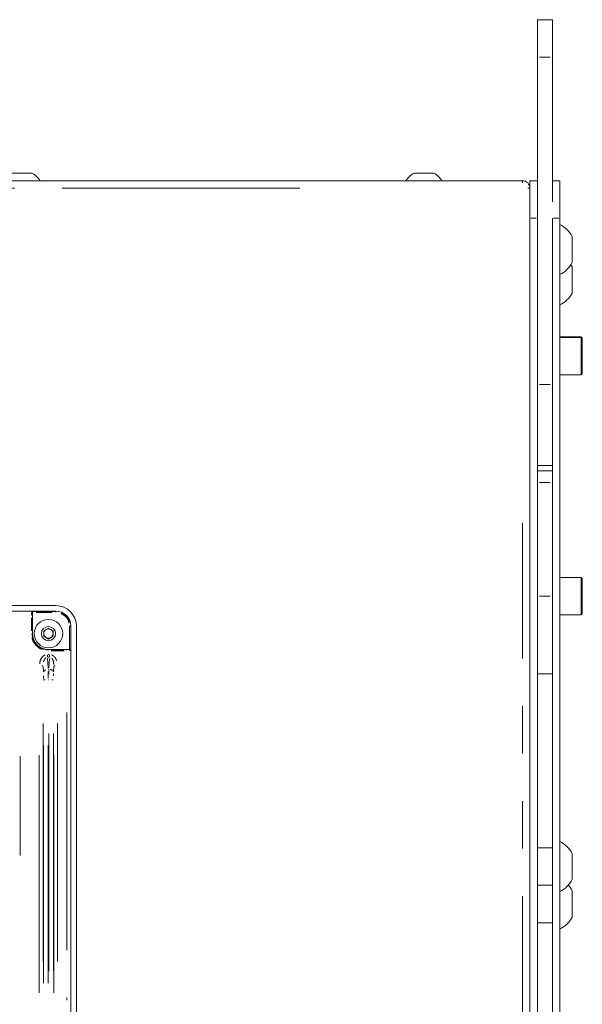
# Model space of a CAD drawing. Units: millimetres. Extents: x 111 to 4026, y 109 to 2871.
# Drawn here: x 2800 to 2951, y 1696 to 1959 of the extents above; entities that cross this region are included whole.
import ezdxf

# ---------------------------------------------------------------- set-up
doc = ezdxf.new("R2010")
doc.units = ezdxf.units.MM
doc.header["$LTSCALE"] = 10
doc.linetypes.add('PHANTOM', pattern=[12.7, 6.35, -1.27, 1.27, -1.27, 1.27, -1.27])

msp = doc.modelspace()

# ---------------------------------------------------------------- linework, layer by layer
at = {"color": 7, "linetype": 'Continuous', "lineweight": 15}
for p, q in [((2942.6065, 1959.3377), (2938.6065, 1959.3377)), ((2938.6065, 1949.3377), (2938.6065, 1959.3377)), ((2942.6065, 1949.3377), (2942.6065, 1959.3377)), ((2938.6065, 1906.322), (2938.6065, 1949.3377)), ((2942.6065, 1910.6809), (2942.6065, 1949.3377)), ((2798.3738, 1918.372), (2803.6238, 1918.372)), ((2905.6944, 1918.372), (2910.9443, 1918.372)), ((2538.6065, 1916.3221), (2934.6065, 1916.3221)), ((2938.6065, 1916.3221), (2936.6065, 1916.3221)), ((2936.6065, 1914.322), (2936.6065, 1916.3221)), ((2944.6065, 1916.3221), (2942.6065, 1916.3221)), ((2944.6065, 1906.322), (2944.6065, 1916.3221)), ((2936.6065, 1914.322), (2936.6065, 1318.322)), ((2938.6065, 1326.322), (2938.6065, 1906.322)), ((2942.6065, 1326.322), (2942.6065, 1906.322)), ((2944.6065, 1326.322), (2944.6065, 1906.322)), ((2947.9065, 1901.448), (2947.9065, 1894.448)), ((2947.9065, 1893.3285), (2947.5768, 1893.8883)), ((2947.9065, 1893.3285), (2947.9065, 1886.3285)), ((2950.3065, 1874.614), (2944.6065, 1874.614)), ((2950.3065, 1874.464), (2944.6065, 1874.464)), ((2950.6065, 1874.314), (2950.6065, 1874.164)), ((2950.6065, 1874.164), (2950.6065, 1864.764)), ((2944.6065, 1864.464), (2950.3065, 1864.464)), ((2942.6065, 1840.2867), (2938.6065, 1840.2867)), ((2938.6065, 1838.8417), (2942.6065, 1838.8417)), ((2950.3065, 1810.3663), (2944.6065, 1810.3663)), ((2950.6065, 1810.0664), (2950.6065, 1800.6663)), ((2810.0215, 1802.822), (2663.1915, 1802.822)), ((2663.0508, 1801.3519), (2810.052, 1801.3519)), ((2809.9995, 1801.2994), (2803.6267, 1801.2994)), ((2803.8014, 1800.9994), (2803.8014, 1795.3519)), ((2944.6065, 1800.3664), (2950.3065, 1800.3664)), ((2806.8014, 1796.0736), (2808.0514, 1796.7952)), ((2808.0514, 1796.7952), (2809.3014, 1796.0736)), ((2813.6989, 1791.1019), (2813.6989, 1797.3)), ((2813.6989, 1797.3), (2813.9989, 1797.3)), ((2813.9989, 1790.9272), (2813.9989, 1797.3)), ((2814.0514, 1797.3525), (2814.0514, 1435.3513)), ((2815.5215, 1435.322), (2815.5215, 1797.322)), ((2806.8014, 1794.6302), (2806.8014, 1796.0736)), ((2808.0514, 1793.9085), (2806.8014, 1794.6302)), ((2809.3014, 1794.6302), (2808.0514, 1793.9085)), ((2809.3014, 1796.0736), (2809.3014, 1794.6302)), ((2808.0514, 1791.1019), (2813.6989, 1791.1019)), ((2938.6065, 1784.588), (2942.6065, 1784.588)), ((2942.6065, 1738.1389), (2938.6065, 1738.1389)), ((2947.9065, 1736.6389), (2947.9065, 1729.6389)), ((2938.6065, 1728.139), (2942.6065, 1728.139)), ((2947.9065, 1726.6389), (2947.9065, 1719.6389)), ((2938.6065, 1718.1389), (2942.6065, 1718.1389))]:
    msp.add_line(p, q, dxfattribs=at)
at = {"color": 8, "linetype": 'PHANTOM', "lineweight": 0}
for p, q in [((2942.0065, 1949.3377), (2939.2065, 1949.3377)), ((2934.6065, 1916.2926), (2934.6065, 1915.7363)), ((2875.2065, 1914.322), (2598.0065, 1914.322)), ((2936.5771, 1914.322), (2936.0207, 1914.322)), ((2938.3065, 1906.322), (2936.9065, 1906.322)), ((2944.3065, 1906.322), (2942.9065, 1906.322)), ((2950.3065, 1874.464), (2950.3065, 1874.614)), ((2950.3065, 1864.464), (2950.3065, 1874.464)), ((2942.0065, 1861.868), (2939.2065, 1861.868)), ((2942.0065, 1835.7445), (2939.2065, 1835.7445)), ((2934.6065, 1407.722), (2934.6065, 1824.922)), ((2950.3065, 1800.3664), (2950.3065, 1810.3663)), ((2942.0065, 1805.3663), (2939.2065, 1805.3663)), ((2803.4869, 1799.5454), (2803.4869, 1796.0919)), ((2803.5166, 1800.2854), (2803.622, 1800.2854)), ((2803.5566, 1801.2854), (2803.6257, 1801.2992)), ((2803.6861, 1796.0919), (2803.6861, 1799.5454)), ((2803.7555, 1801.0854), (2803.8021, 1801.0947)), ((2809.0698, 1800.9994), (2804.7311, 1800.9994)), ((2809.9995, 1801.0442), (2809.9995, 1801.2097)), ((2809.9997, 1801.2996), (2810.0518, 1801.3517)), ((2813.9991, 1797.3002), (2814.0512, 1797.3523)), ((2803.6807, 1795.3519), (2803.622, 1795.3519)), ((2803.6876, 1795.3519), (2803.7999, 1795.3519)), ((2808.0514, 1790.9881), (2808.0514, 1791.1003)), ((2813.7942, 1791.1026), (2813.7849, 1791.056)), ((2807.7754, 1789.1462), (2807.7754, 1789.5792)), ((2807.9273, 1786.1677), (2807.7934, 1788.7229)), ((2807.8582, 1789.7743), (2808.2446, 1789.7743)), ((2808.2446, 1789.0672), (2807.8582, 1789.0672)), ((2808.0514, 1790.9813), (2808.0514, 1790.9225)), ((2808.3093, 1788.7229), (2808.1754, 1786.1677)), ((2808.3274, 1789.1462), (2808.3274, 1789.5792)), ((2812.2449, 1790.9866), (2808.7914, 1790.9866)), ((2808.7914, 1790.7874), (2812.2449, 1790.7874)), ((2812.9849, 1790.9813), (2812.9849, 1790.9225)), ((2813.9987, 1790.9263), (2813.9849, 1790.8571)), ((2806.5823, 1786.7101), (2806.294, 1786.7101)), ((2806.6141, 1786.5221), (2806.6872, 1785.1275)), ((2807.9772, 1785.8234), (2808.1256, 1785.8234)), ((2809.4886, 1786.5221), (2809.4155, 1785.1275)), ((2809.5204, 1786.7101), (2809.8087, 1786.7101)), ((2806.7363, 1783.2812), (2806.7283, 1784.0473)), ((2809.3972, 1784.6971), (2809.3744, 1784.0473)), ((2806.7668, 1782.995), (2807.1271, 1782.995)), ((2808.096, 1782.995), (2808.0067, 1782.995)), ((2809.336, 1782.995), (2808.9756, 1782.995)), ((2812.9849, 1774.3067), (2812.9849, 1697.397)), ((2813.9847, 1774.3549), (2813.9847, 1697.3489)), ((2805.6057, 1699.4011), (2805.6057, 1771.3026)), ((2806.6043, 1771.3026), (2806.6043, 1699.4011)), ((2809.4984, 1699.4011), (2809.4984, 1771.3026)), ((2810.4971, 1771.3026), (2810.4971, 1699.4011)), ((2806.7393, 1702.0017), (2806.7393, 1768.7021)), ((2807.9876, 1702.0017), (2807.9876, 1768.7021)), ((2808.1152, 1768.7021), (2808.1152, 1702.0017)), ((2809.3634, 1768.7021), (2809.3634, 1702.0017)), ((2800.484, 1736.0519), (2800.484, 1762.6519))]:
    msp.add_line(p, q, dxfattribs=at)
at = {"color": 7, "linetype": 'Continuous', "lineweight": 15}
for radius in [3.8, 1.9]:
    msp.add_circle((2808.0514, 1795.3519), radius, dxfattribs=at)
for centre, radius, start, end in [((2800.9988, 1913.3723), 5.6469, 31.490464, 62.299134), ((2908.3193, 1913.3723), 5.6469, 117.700866, 148.509536), ((2908.3193, 1913.3723), 5.6469, 31.490464, 62.299134), ((2934.6065, 1914.322), 2, 0, 90), ((2941.3256, 1897.948), 7.4537, 28.005944, 63.885405), ((2941.3256, 1897.948), 7.4537, 296.114595, 331.994056), ((2941.3256, 1889.8285), 7.4537, 296.114595, 331.994056), ((2950.3065, 1874.314), 0.3, 0, 90), ((2950.3065, 1874.164), 0.3, 0, 90), ((2950.3065, 1864.764), 0.3, 270, 0), ((2950.3065, 1810.0663), 0.3, 0, 90), ((2810.0215, 1797.322), 5.5, 0, 90), ((2950.3065, 1800.6663), 0.3, 270, 0), ((2808.0514, 1795.3519), 1.25, 120, 180), ((2808.0514, 1795.3519), 1.25, 60, 120), ((2808.0514, 1795.3519), 1.25, 0, 60), ((2808.0514, 1795.3519), 4.25, 180, 270), ((2808.0514, 1795.3519), 1.25, 180, 240), ((2808.0514, 1795.3519), 1.25, 240, 300), ((2808.0514, 1795.3519), 1.25, 300, 0), ((2941.3256, 1733.1389), 7.4537, 28.005944, 63.885405), ((2941.3256, 1733.1389), 7.4537, 296.114595, 331.994056), ((2941.3256, 1723.1389), 7.4537, 28.005944, 42.129188), ((2941.3256, 1723.1389), 7.4537, 296.114595, 331.994056)]:
    msp.add_arc(centre, radius, start, end, dxfattribs=at)
at = {"color": 8, "linetype": 'PHANTOM', "lineweight": 0}
for centre, radius, start, end in [((2803.5574, 1801.0884), 0.1962, 12.741307, 67.706279), ((2808.0514, 1795.3519), 4.3653, 180, 270), ((2813.7876, 1790.8585), 0.1959, 12.927037, 67.935103), ((2807.6545, 1784.7511), 0.9916, 113.072693, 158.451412), ((2808.2093, 1784.4148), 1.3976, 46.029591, 81.92659)]:
    msp.add_arc(centre, radius, start, end, dxfattribs=at)
at = {"color": 7, "linetype": 'Continuous', "lineweight": 15}
for centre, major_axis, ratio, start_param, end_param in [((2803.8276, 1800.9995), (0, 0.3), 0.08748866, 1.24733694, 1.57079633), ((2810.0508, 1797.3513), (-2.8293, -2.8293), 0.99969546, 2.35634644, 3.92683852)]:
    msp.add_ellipse(centre, major_axis=major_axis, ratio=ratio, start_param=start_param, end_param=end_param, dxfattribs=at)
at = {"color": 8, "linetype": 'PHANTOM', "lineweight": 0}
for points, knots in [([(2803.4889, 1800.4336), (2803.4895, 1800.5091), (2803.4914, 1800.7176), (2803.5009, 1800.8813), (2803.5069, 1800.9858)], [0, 0, 0, 0, 0.361779093, 1, 1, 1, 1]), ([(2803.6881, 1800.4041), (2803.6888, 1800.4671), (2803.6906, 1800.634), (2803.7002, 1800.7645), (2803.7061, 1800.8457)], [0, 0, 0, 0, 0.37746504, 1, 1, 1, 1]), ([(2813.53, 1798.1495), (2813.5013, 1798.3407), (2813.4007, 1799.0098), (2812.6738, 1800.0042), (2811.8348, 1800.48), (2811.4154, 1800.7179)], [0, 0, 0, 0, 0.1667038, 0.5833507, 1, 1, 1, 1]), ([(2813.8789, 1798.2289), (2813.8192, 1798.4449), (2813.6244, 1799.1487), (2812.9015, 1800.2215), (2812.0137, 1800.726), (2811.5697, 1800.9783)], [0, 0, 0, 0, 0.18124786, 0.59061781, 1, 1, 1, 1]), ([(2803.6876, 1794.2994), (2803.7164, 1794.0867), (2803.7865, 1793.5677), (2804.2187, 1792.8334), (2804.7986, 1792.1027), (2805.5283, 1791.5005), (2806.0922, 1791.2378), (2806.3712, 1791.1078)], [0, 0, 0, 0, 0.14651928, 0.35764794, 0.57325999, 0.78886831, 1, 1, 1, 1]), ([(2805.712, 1787.3203), (2805.7427, 1787.605), (2805.8148, 1788.2738), (2806.2671, 1788.991), (2806.7577, 1789.4495), (2807.0121, 1789.5789), (2807.1358, 1789.6418)], [0, 0, 0, 0, 0.29862438, 0.7015193, 0.85487448, 1, 1, 1, 1]), ([(2807.3761, 1788.9364), (2807.3243, 1788.8992), (2807.1932, 1788.8051), (2806.927, 1788.4508), (2806.8127, 1788.0969), (2806.7279, 1787.8343)], [0, 0, 0, 0, 0.14420584, 0.36470787, 1, 1, 1, 1]), ([(2809.4533, 1787.1207), (2809.4386, 1787.3594), (2809.4072, 1787.8704), (2809.1829, 1788.4612), (2808.9395, 1788.7459), (2808.8768, 1788.8193)], [0, 0, 0, 0, 0.39435683, 0.84395967, 1, 1, 1, 1]), ([(2808.9316, 1789.6529), (2808.9434, 1789.6493), (2809.0871, 1789.6053), (2809.34, 1789.44), (2809.8473, 1789.0007), (2810.0777, 1788.513), (2810.2444, 1788.1598)], [0, 0, 0, 0, 0.01815884, 0.22106614, 0.43599412, 1, 1, 1, 1]), ([(2813.7594, 1791.0451), (2813.7504, 1791.0395), (2813.7267, 1791.0249), (2813.6147, 1791.0136), (2813.5452, 1791.0066)], [0, 0, 0, 0, 0.3792393, 1, 1, 1, 1]), ([(2813.9642, 1790.8458), (2813.961, 1790.8438), (2813.9502, 1790.837), (2813.8703, 1790.8233), (2813.7554, 1790.8134), (2813.6853, 1790.8074)], [0, 0, 0, 0, 0.14028324, 0.47468895, 1, 1, 1, 1]), ([(2807.9846, 1783.4116), (2807.9831, 1783.7798), (2807.9805, 1784.4155), (2807.9688, 1784.9609), (2807.9638, 1785.1904)], [0, 0, 0, 0, 0.579200197, 1, 1, 1, 1]), ([(2808.1478, 1785.4944), (2808.1447, 1785.3955), (2808.1353, 1785.0959), (2808.1296, 1784.7306), (2808.1257, 1784.4859)], [0, 0, 0, 0, 0.33033805, 1, 1, 1, 1])]:
    msp.add_open_spline(points, degree=3, knots=knots, dxfattribs=at)
at = {"color": 7, "linetype": 'Continuous', "lineweight": 15}
msp.add_open_spline([(2803.6267, 1801.2994), (2803.6274, 1801.2994), (2803.6587, 1801.2985), (2803.7126, 1801.2814), (2803.7682, 1801.2244), (2803.7983, 1801.1619), (2803.8012, 1801.1172), (2803.8027, 1801.0948)], degree=3, knots=[0, 0, 0, 0, 0.00839043, 0.38342402, 0.65236766, 0.82562897, 1, 1, 1, 1], dxfattribs=at)

doc.saveas('drawing.dxf')
